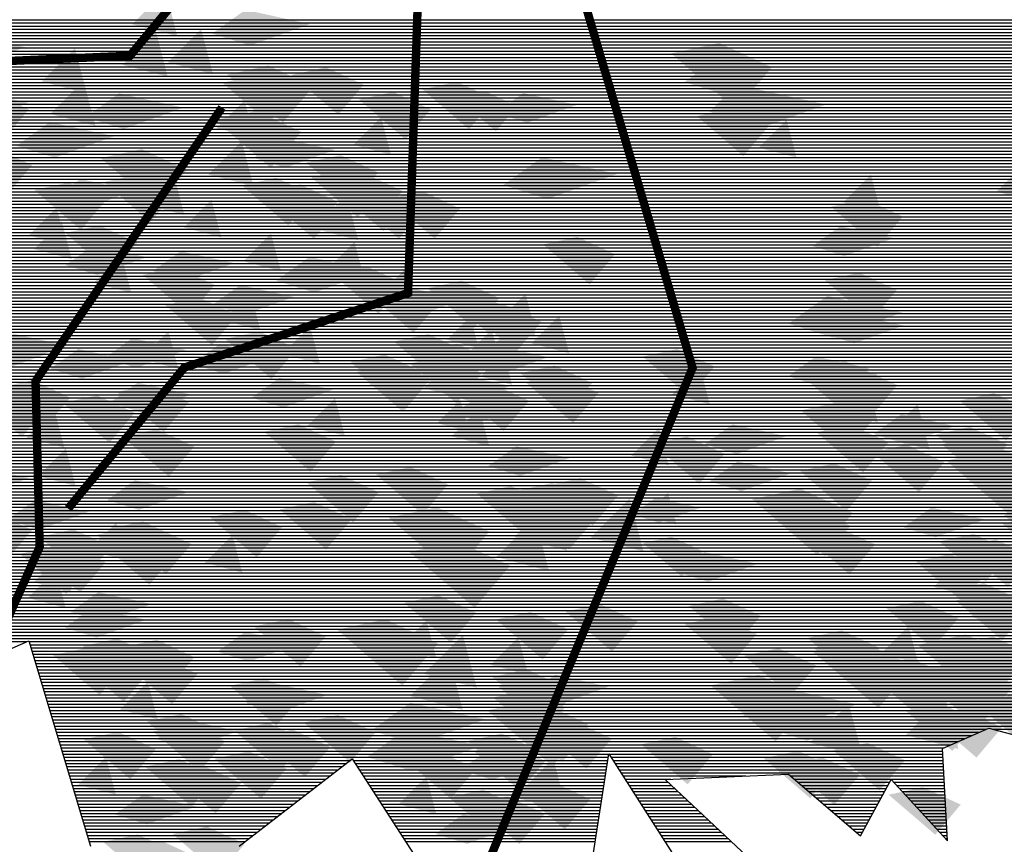
# Model space of a CAD drawing. Units: millimetres. Extents: x 51 to 199, y -99 to 14.
# Drawn here: x 72 to 73, y -82 to -82 of the extents above; entities that cross this region are included whole.
import ezdxf

# ---------------------------------------------------------------- set-up
doc = ezdxf.new("R2010")
doc.units = ezdxf.units.MM
doc.header["$LTSCALE"] = 0.05
doc.layers.get('0').update_dxf_attribs({"lineweight": 15})
doc.layers.add('TREES', color=81, linetype='Continuous')

# ---------------------------------------------------------------- blocks, each defined once
blk = doc.blocks.new('*X112')
at = {"color": 0}
for p, q in [((47.096, -87.9745), (54.8356, -87.9745)), ((47.101, -87.9845), (54.8375, -87.9845)), ((47.106, -87.9945), (54.8394, -87.9945)), ((47.111, -88.0045), (54.8413, -88.0045)), ((47.116, -88.0145), (54.8432, -88.0145)), ((47.0621, -88.0445), (54.9184, -88.0445)), ((47.0892, -88.0345), (54.8841, -88.0345)), ((47.1164, -88.0245), (54.8498, -88.0245)), ((46.9806, -88.0745), (55.0213, -88.0745)), ((47.0078, -88.0645), (54.987, -88.0645)), ((47.0349, -88.0545), (54.9527, -88.0545)), ((46.8992, -88.1045), (55.1242, -88.1045)), ((46.9263, -88.0945), (55.0899, -88.0945)), ((46.9535, -88.0845), (55.0556, -88.0845)), ((46.8115, -88.1445), (54.7916, -88.1445)), ((46.8177, -88.1345), (54.7861, -88.1345)), ((46.8449, -88.1245), (54.7807, -88.1245)), ((46.872, -88.1145), (55.1585, -88.1145)), ((46.8169, -88.1545), (54.7971, -88.1545)), ((46.8223, -88.1645), (54.8026, -88.1645)), ((46.8277, -88.1745), (54.8081, -88.1745)), ((46.8331, -88.1845), (54.8136, -88.1845)), ((46.8385, -88.1945), (54.8191, -88.1945)), ((46.8438, -88.2045), (54.8246, -88.2045)), ((46.8492, -88.2145), (54.83, -88.2145)), ((46.8546, -88.2245), (54.8355, -88.2245)), ((46.86, -88.2345), (54.841, -88.2345)), ((46.8654, -88.2445), (54.8465, -88.2445)), ((46.8708, -88.2545), (54.852, -88.2545)), ((46.8762, -88.2645), (54.8575, -88.2645)), ((46.8816, -88.2745), (54.863, -88.2745)), ((46.8869, -88.2845), (54.8684, -88.2845)), ((46.8923, -88.2945), (54.8739, -88.2945)), ((46.8977, -88.3045), (54.8794, -88.3045)), ((46.9031, -88.3145), (54.8849, -88.3145)), ((46.9085, -88.3245), (54.8904, -88.3245)), ((46.9139, -88.3345), (54.8959, -88.3345)), ((46.9193, -88.3445), (54.9014, -88.3445)), ((46.9339, -88.3545), (54.9068, -88.3545)), ((46.9714, -88.3645), (54.9123, -88.3645)), ((47.0089, -88.3745), (54.9178, -88.3745)), ((47.0464, -88.3845), (54.9233, -88.3845)), ((47.0839, -88.3945), (54.9288, -88.3945)), ((47.1214, -88.4045), (54.9343, -88.4045)), ((47.1458, -88.4245), (54.9452, -88.4245)), ((47.1589, -88.4145), (54.9398, -88.4145)), ((47.0457, -88.4545), (54.9617, -88.4545)), ((47.0791, -88.4445), (54.9562, -88.4445)), ((47.1124, -88.4345), (54.9507, -88.4345)), ((46.9457, -88.4845), (54.9782, -88.4845)), ((46.979, -88.4745), (54.9727, -88.4745)), ((47.0124, -88.4645), (54.9672, -88.4645)), ((46.8457, -88.5145), (54.9946, -88.5145)), ((46.879, -88.5045), (54.9891, -88.5045)), ((46.9124, -88.4945), (54.9836, -88.4945)), ((46.8502, -88.5245), (55.0001, -88.5245)), ((46.8611, -88.5345), (55.0056, -88.5345)), ((46.8719, -88.5445), (55.0111, -88.5445)), ((46.8827, -88.5545), (55.0166, -88.5545)), ((46.8936, -88.5645), (55.022, -88.5645)), ((46.9044, -88.5745), (55.0275, -88.5745)), ((46.9152, -88.5845), (55.033, -88.5845)), ((46.9261, -88.5945), (55.0385, -88.5945)), ((46.9369, -88.6045), (55.044, -88.6045)), ((46.9478, -88.6145), (55.0495, -88.6145)), ((46.9586, -88.6245), (54.7491, -88.6245)), ((46.9694, -88.6345), (54.7191, -88.6345)), ((46.9803, -88.6445), (54.689, -88.6445)), ((46.9911, -88.6545), (54.659, -88.6545)), ((47.0019, -88.6645), (54.629, -88.6645)), ((47.0128, -88.6745), (54.599, -88.6745)), ((47.0236, -88.6845), (54.569, -88.6845)), ((47.0345, -88.6945), (54.539, -88.6945)), ((47.0453, -88.7045), (54.509, -88.7045)), ((47.2689, -88.7145), (54.479, -88.7145)), ((47.2737, -88.7245), (54.4489, -88.7245)), ((47.2785, -88.7345), (54.4189, -88.7345)), ((47.2833, -88.7445), (54.3889, -88.7445)), ((47.2881, -88.7545), (54.3864, -88.7545)), ((47.2928, -88.7645), (54.3884, -88.7645)), ((47.2976, -88.7745), (54.3904, -88.7745)), ((47.3024, -88.7845), (54.3924, -88.7845)), ((47.3072, -88.7945), (54.3944, -88.7945)), ((47.312, -88.8045), (54.3964, -88.8045)), ((47.3168, -88.8145), (54.3984, -88.8145)), ((47.3216, -88.8245), (54.4004, -88.8245)), ((47.3263, -88.8345), (54.4024, -88.8345)), ((47.3311, -88.8445), (54.4044, -88.8445)), ((47.3359, -88.8545), (54.4064, -88.8545)), ((47.3407, -88.8645), (54.4084, -88.8645)), ((47.3455, -88.8745), (54.4104, -88.8745)), ((47.3503, -88.8845), (54.4124, -88.8845)), ((47.355, -88.8945), (54.3181, -88.8945)), ((47.3598, -88.9045), (54.3072, -88.9045)), ((47.3646, -88.9145), (54.2963, -88.9145)), ((47.3694, -88.9245), (54.2854, -88.9245)), ((47.3742, -88.9345), (54.2745, -88.9345)), ((47.379, -88.9445), (54.2636, -88.9445)), ((47.3837, -88.9545), (54.2526, -88.9545)), ((47.3885, -88.9645), (54.2417, -88.9645)), ((47.3933, -88.9745), (54.2308, -88.9745)), ((47.3981, -88.9845), (54.2199, -88.9845)), ((47.4029, -88.9945), (54.209, -88.9945)), ((47.4077, -89.0045), (54.1981, -89.0045)), ((47.4125, -89.0145), (54.1872, -89.0145)), ((47.4172, -89.0245), (54.1763, -89.0245)), ((47.422, -89.0345), (54.1653, -89.0345)), ((47.4268, -89.0445), (54.1544, -89.0445)), ((47.4316, -89.0545), (54.1435, -89.0545)), ((47.4364, -89.0645), (54.1326, -89.0645)), ((47.4412, -89.0745), (54.1217, -89.0745)), ((47.4459, -89.0845), (54.1317, -89.0845)), ((47.4507, -89.0945), (54.1417, -89.0945)), ((47.4553, -89.1045), (54.1517, -89.1045)), ((47.4599, -89.1145), (54.1617, -89.1145)), ((47.4645, -89.1245), (54.1717, -89.1245)), ((47.4691, -89.1345), (54.1817, -89.1345)), ((47.4738, -89.1445), (54.1917, -89.1445)), ((47.4784, -89.1545), (54.2017, -89.1545)), ((47.483, -89.1645), (54.2117, -89.1645)), ((47.4876, -89.1745), (54.2217, -89.1745)), ((47.4922, -89.1845), (54.2317, -89.1845)), ((47.4968, -89.1945), (54.231, -89.1945)), ((47.5015, -89.2045), (54.2196, -89.2045)), ((47.5061, -89.2145), (53.8796, -89.2145)), ((47.5107, -89.2245), (53.8656, -89.2245)), ((47.5153, -89.2345), (53.8516, -89.2345)), ((47.5199, -89.2445), (53.8376, -89.2445)), ((47.5245, -89.2545), (53.8236, -89.2545)), ((47.5292, -89.2645), (53.8096, -89.2645)), ((47.5338, -89.2745), (53.7956, -89.2745)), ((47.5384, -89.2845), (53.7816, -89.2845)), ((47.543, -89.2945), (53.7788, -89.2945)), ((47.5476, -89.3045), (53.7824, -89.3045)), ((47.5411, -89.3345), (53.7931, -89.3345)), ((47.5433, -89.3245), (53.7896, -89.3245)), ((47.5455, -89.3145), (53.786, -89.3145)), ((47.5346, -89.3645), (53.8038, -89.3645)), ((47.5368, -89.3545), (53.8003, -89.3545)), ((47.5389, -89.3445), (53.7967, -89.3445)), ((47.5259, -89.4045), (53.8181, -89.4045)), ((47.5281, -89.3945), (53.8146, -89.3945)), ((47.5302, -89.3845), (53.811, -89.3845)), ((47.5324, -89.3745), (53.8074, -89.3745)), ((47.5194, -89.4345), (53.8289, -89.4345)), ((47.5215, -89.4245), (53.8253, -89.4245)), ((47.5237, -89.4145), (53.8217, -89.4145)), ((47.5128, -89.4645), (53.8396, -89.4645)), ((47.515, -89.4545), (53.836, -89.4545)), ((47.5172, -89.4445), (53.8324, -89.4445)), ((47.5063, -89.4945), (53.8503, -89.4945)), ((47.5085, -89.4845), (53.8467, -89.4845)), ((47.5107, -89.4745), (53.8431, -89.4745)), ((47.4998, -89.5245), (53.8483, -89.5245)), ((47.502, -89.5145), (53.8574, -89.5145)), ((47.5041, -89.5045), (53.8539, -89.5045)), ((47.4933, -89.5545), (53.7995, -89.5545)), ((47.4954, -89.5445), (53.8158, -89.5445)), ((47.4976, -89.5345), (53.832, -89.5345)), ((47.4846, -89.5945), (53.7345, -89.5945)), ((47.4867, -89.5845), (53.7508, -89.5845)), ((47.4889, -89.5745), (53.767, -89.5745)), ((47.4911, -89.5645), (53.7833, -89.5645)), ((47.478, -89.6245), (53.6857, -89.6245)), ((47.4802, -89.6145), (53.702, -89.6145)), ((47.4824, -89.6045), (53.7182, -89.6045)), ((47.4715, -89.6545), (53.6077, -89.6545)), ((47.4737, -89.6445), (53.6532, -89.6445)), ((47.4759, -89.6345), (53.6695, -89.6345)), ((47.4661, -89.6845), (53.021, -89.6845)), ((47.4672, -89.6745), (53.4576, -89.6745)), ((47.4693, -89.6645), (53.5327, -89.6645)), ((47.4689, -89.6945), (53.0231, -89.6945)), ((47.4718, -89.7045), (53.0253, -89.7045)), ((47.4746, -89.7145), (53.0274, -89.7145)), ((47.4775, -89.7245), (53.0296, -89.7245)), ((47.4804, -89.7345), (53.0317, -89.7345)), ((47.4832, -89.7445), (53.0338, -89.7445)), ((47.4861, -89.7545), (53.036, -89.7545)), ((47.4889, -89.7645), (53.0381, -89.7645)), ((47.4918, -89.7745), (53.0403, -89.7745)), ((47.4946, -89.7845), (53.0424, -89.7845)), ((47.4975, -89.7945), (53.0446, -89.7945)), ((47.5004, -89.8045), (53.0467, -89.8045)), ((47.5032, -89.8145), (53.0489, -89.8145)), ((47.5061, -89.8245), (53.051, -89.8245)), ((47.5089, -89.8345), (53.0531, -89.8345)), ((47.5118, -89.8445), (53.0553, -89.8445)), ((47.5147, -89.8545), (53.0574, -89.8545)), ((47.5175, -89.8645), (53.0596, -89.8645)), ((47.5204, -89.8745), (53.0617, -89.8745)), ((47.5232, -89.8845), (53.0639, -89.8845)), ((47.5261, -89.8945), (53.066, -89.8945)), ((47.5289, -89.9045), (53.0681, -89.9045)), ((47.5318, -89.9145), (53.0608, -89.9145)), ((47.5347, -89.9245), (53.0183, -89.9245)), ((47.5375, -89.9345), (52.9758, -89.9345)), ((47.5404, -89.9445), (52.9333, -89.9445)), ((47.5432, -89.9545), (52.8908, -89.9545)), ((47.5461, -89.9645), (49.3819, -89.9645)), ((49.3892, -89.9645), (52.8482, -89.9645)), ((49.3922, -89.9745), (52.8057, -89.9745)), ((49.3952, -89.9845), (52.7888, -89.9845)), ((49.3982, -89.9945), (52.7863, -89.9945)), ((49.4012, -90.0045), (52.7838, -90.0045)), ((49.4042, -90.0145), (52.7813, -90.0145)), ((49.4072, -90.0245), (52.7788, -90.0245)), ((49.4102, -90.0345), (52.7763, -90.0345)), ((49.4132, -90.0445), (52.7738, -90.0445)), ((49.4162, -90.0545), (52.7713, -90.0545)), ((49.4192, -90.0645), (52.7688, -90.0645)), ((49.4222, -90.0745), (52.7663, -90.0745)), ((49.4252, -90.0845), (52.7638, -90.0845)), ((49.4282, -90.0945), (52.7613, -90.0945)), ((49.4312, -90.1045), (52.7588, -90.1045)), ((49.4342, -90.1145), (52.7563, -90.1145)), ((49.4372, -90.1245), (52.7538, -90.1245)), ((49.4402, -90.1345), (52.7513, -90.1345)), ((49.4432, -90.1445), (52.7488, -90.1445)), ((49.4462, -90.1545), (52.7463, -90.1545)), ((49.4492, -90.1645), (52.7438, -90.1645)), ((49.4522, -90.1745), (52.7413, -90.1745)), ((49.4552, -90.1845), (52.7388, -90.1845)), ((49.4582, -90.1945), (52.7363, -90.1945)), ((49.4612, -90.2045), (52.7338, -90.2045)), ((49.4642, -90.2145), (52.7313, -90.2145)), ((49.4672, -90.2245), (52.7288, -90.2245)), ((49.4702, -90.2345), (52.7263, -90.2345)), ((49.4733, -90.2445), (52.4538, -90.2445)), ((49.4763, -90.2545), (52.4313, -90.2545)), ((52.475, -90.2445), (52.7238, -90.2445)), ((49.4793, -90.2645), (52.4087, -90.2645)), ((49.4823, -90.2745), (52.3862, -90.2745)), ((49.4853, -90.2845), (52.3637, -90.2845)), ((49.4883, -90.2945), (52.3412, -90.2945)), ((49.4913, -90.3045), (52.3187, -90.3045)), ((49.4943, -90.3145), (52.3143, -90.3145)), ((49.4973, -90.3245), (51.2453, -90.3245)), ((49.5003, -90.3345), (51.2438, -90.3345)), ((49.5033, -90.3445), (50.4173, -90.3445)), ((50.427, -90.3445), (51.2422, -90.3445)), ((51.2464, -90.3245), (52.3148, -90.3245)), ((51.2528, -90.3345), (52.3154, -90.3345)), ((51.2592, -90.3445), (52.3159, -90.3445)), ((49.5063, -90.3545), (50.4044, -90.3545)), ((49.5093, -90.3645), (50.3915, -90.3645)), ((49.5123, -90.3745), (50.3785, -90.3745)), ((50.4334, -90.3545), (51.2407, -90.3545)), ((50.4399, -90.3645), (51.2392, -90.3645)), ((50.4463, -90.3745), (51.2376, -90.3745)), ((51.2656, -90.3545), (52.3165, -90.3545)), ((51.272, -90.3645), (52.317, -90.3645)), ((51.2784, -90.3745), (52.3176, -90.3745)), ((49.5153, -90.3845), (50.3656, -90.3845)), ((49.5183, -90.3945), (50.3526, -90.3945)), ((49.5213, -90.4045), (50.3397, -90.4045)), ((49.5243, -90.4145), (50.3267, -90.4145)), ((50.4528, -90.3845), (51.2361, -90.3845)), ((50.4593, -90.3945), (51.2345, -90.3945)), ((50.4657, -90.4045), (51.233, -90.4045)), ((50.4722, -90.4145), (51.2315, -90.4145)), ((51.2848, -90.3845), (52.3181, -90.3845)), ((51.2912, -90.3945), (51.6843, -90.3945)), ((51.2977, -90.4045), (51.4443, -90.4045)), ((51.3041, -90.4145), (51.4362, -90.4145)), ((51.8274, -90.3945), (52.3187, -90.3945)), ((51.8391, -90.4045), (52.3193, -90.4045)), ((51.8507, -90.4145), (52.1444, -90.4145)), ((52.158, -90.4145), (52.3198, -90.4145)), ((49.5273, -90.4245), (50.3138, -90.4245)), ((49.5303, -90.4345), (50.3008, -90.4345)), ((49.5333, -90.4445), (50.2879, -90.4445)), ((50.4786, -90.4245), (51.2299, -90.4245)), ((50.4851, -90.4345), (51.2284, -90.4345)), ((50.4915, -90.4445), (51.2269, -90.4445)), ((51.3105, -90.4245), (51.4468, -90.4245)), ((51.3169, -90.4345), (51.4574, -90.4345)), ((51.3233, -90.4445), (51.468, -90.4445)), ((51.8624, -90.4245), (52.139, -90.4245)), ((51.8741, -90.4345), (52.1335, -90.4345)), ((51.8858, -90.4445), (52.1281, -90.4445)), ((52.1671, -90.4245), (52.3204, -90.4245)), ((52.1763, -90.4345), (52.3209, -90.4345)), ((52.1855, -90.4445), (52.3215, -90.4445)), ((49.5363, -90.4545), (50.2749, -90.4545)), ((49.5393, -90.4645), (50.262, -90.4645)), ((49.5423, -90.4745), (50.249, -90.4745)), ((50.498, -90.4545), (51.2253, -90.4545)), ((50.5044, -90.4645), (51.2238, -90.4645)), ((50.5109, -90.4745), (51.2222, -90.4745)), ((51.3297, -90.4545), (51.4787, -90.4545)), ((51.3361, -90.4645), (51.4893, -90.4645)), ((51.3425, -90.4745), (51.4999, -90.4745)), ((51.8974, -90.4545), (52.1226, -90.4545)), ((51.9091, -90.4645), (52.1171, -90.4645)), ((51.9208, -90.4745), (52.1117, -90.4745)), ((52.1946, -90.4545), (52.322, -90.4545)), ((52.2038, -90.4645), (52.3226, -90.4645)), ((52.213, -90.4745), (52.3231, -90.4745)), ((49.5453, -90.4845), (50.2361, -90.4845)), ((49.5483, -90.4945), (50.2232, -90.4945)), ((49.5513, -90.5045), (50.2102, -90.5045)), ((50.5173, -90.4845), (51.2207, -90.4845)), ((50.5238, -90.4945), (51.2192, -90.4945)), ((50.5303, -90.5045), (51.2176, -90.5045)), ((51.3489, -90.4845), (51.5106, -90.4845)), ((51.3553, -90.4945), (51.5212, -90.4945)), ((51.3617, -90.5045), (51.5318, -90.5045)), ((51.9324, -90.4845), (52.1062, -90.4845)), ((51.9441, -90.4945), (52.1008, -90.4945)), ((51.9558, -90.5045), (52.0953, -90.5045)), ((52.2221, -90.4845), (52.3237, -90.4845)), ((52.2313, -90.4945), (52.3243, -90.4945)), ((52.2405, -90.5045), (52.3248, -90.5045)), ((49.5543, -90.5145), (50.1973, -90.5145)), ((49.5573, -90.5245), (50.1843, -90.5245)), ((49.5603, -90.5345), (50.1714, -90.5345)), ((50.5367, -90.5145), (51.2161, -90.5145)), ((50.5432, -90.5245), (51.2145, -90.5245)), ((50.5496, -90.5345), (51.213, -90.5345)), ((51.3681, -90.5145), (51.5424, -90.5145)), ((51.3745, -90.5245), (51.5531, -90.5245)), ((51.3809, -90.5345), (51.5637, -90.5345)), ((51.9675, -90.5145), (52.0899, -90.5145)), ((51.9791, -90.5245), (52.0844, -90.5245)), ((51.9908, -90.5345), (52.0789, -90.5345)), ((52.2497, -90.5145), (52.3254, -90.5145)), ((52.2588, -90.5245), (52.3259, -90.5245)), ((52.268, -90.5345), (52.3265, -90.5345)), ((49.5633, -90.5445), (50.1584, -90.5445)), ((49.5663, -90.5545), (50.1455, -90.5545)), ((49.5693, -90.5645), (50.1325, -90.5645)), ((50.5561, -90.5445), (51.2115, -90.5445)), ((50.5625, -90.5545), (51.2099, -90.5545)), ((50.569, -90.5645), (51.2084, -90.5645)), ((51.3873, -90.5445), (51.5743, -90.5445)), ((51.3937, -90.5545), (51.585, -90.5545)), ((51.4001, -90.5645), (51.5956, -90.5645)), ((52.0025, -90.5445), (52.0735, -90.5445)), ((52.0141, -90.5545), (52.068, -90.5545)), ((52.0258, -90.5645), (52.0626, -90.5645)), ((52.2772, -90.5445), (52.327, -90.5445)), ((52.2863, -90.5545), (52.3276, -90.5545)), ((52.2955, -90.5645), (52.3281, -90.5645)), ((49.5723, -90.5745), (50.1196, -90.5745)), ((49.5753, -90.5845), (50.1066, -90.5845)), ((49.5783, -90.5945), (50.0937, -90.5945)), ((50.5754, -90.5745), (51.2068, -90.5745)), ((50.5819, -90.5845), (51.2053, -90.5845)), ((50.5883, -90.5945), (51.2038, -90.5945)), ((51.4065, -90.5745), (51.6062, -90.5745)), ((51.4129, -90.5845), (51.6169, -90.5845)), ((51.4193, -90.5945), (51.6275, -90.5945)), ((52.0375, -90.5745), (52.0571, -90.5745)), ((52.0491, -90.5845), (52.0517, -90.5845)), ((52.3047, -90.5745), (52.3287, -90.5745)), ((52.3138, -90.5845), (52.3293, -90.5845)), ((52.323, -90.5945), (52.3298, -90.5945)), ((49.5813, -90.6045), (50.0808, -90.6045)), ((50.5948, -90.6045), (51.2022, -90.6045)), ((51.4257, -90.6045), (51.6381, -90.6045))]:
    blk.add_line(p, q, dxfattribs=at)
blk = doc.blocks.new('TTR19-NN')
at = {"color": 251}
for points in [[(-1.7596, -3.2819), (-1.3488, -3.1012), (-1.1515, -3.7584)], [(-0.6749, -3.7584), (-0.3134, -3.4791), (0.0153, -3.9884)], [(0.4427, -3.8898), (0.5084, -3.4627), (0.7714, -3.8734)], [(0.9686, -3.8077), (0.6892, -3.5448), (1.0836, -3.5284), (1.3137, -3.7255), (1.4123, -3.5448), (1.5931, -3.742), (1.5767, -3.4462), (1.7246, -3.3805), (1.9711, -3.4462)]]:
    blk.add_lwpolyline(points, dxfattribs=at)
at = {"color": 251, "const_width": 0.0269}
for points in [[(-0.0462, 0.0406), (0.3822, -0.893), (0.7766, -2.2278), (0.0362, -4.0196)], [(-0.0162, -0.0086), (-1.0247, -1.229), (-1.9537, -1.2688), (-2.312, -1.7596), (-2.6172, -2.078)], [(-0.0682, -0.0118), (-0.1345, -1.9884), (-0.8512, -2.2272), (-1.2227, -2.6782)], [(-0.73, -1.3948), (-1.3271, -2.2704), (-1.3139, -2.801), (-1.42, -3.0398)]]:
    blk.add_lwpolyline(points, dxfattribs=at)
at = {"color": 62}
for points in [[(-1.018, -1.1283), (-0.9112, -1.0216), (-0.8731, -1.1665)], [(0.8299, -1.4085), (0.9189, -1.3196), (0.9507, -1.4403)], [(0.9888, -1.5229), (1.0778, -1.434), (1.1096, -1.5547)], [(1.7498, -1.6639), (1.8388, -1.5749), (1.8706, -1.6956)], [(1.2586, -1.6985), (1.3476, -1.6095), (1.3794, -1.7302)], [(-0.235, -2.0033), (-0.146, -1.9143), (-0.1142, -2.0351)], [(0.172, -2.1006), (0.2468, -2.0258), (0.2735, -2.1273)], [(0.2608, -2.1495), (0.3498, -2.0605), (0.3816, -2.1812)], [(0.0447, -2.1939), (0.1337, -2.105), (0.1655, -2.2257)], [(0.0972, -2.2554), (0.172, -2.1806), (0.1987, -2.2821)], [(-0.0843, -2.2927), (-0.0096, -2.218), (0.0171, -2.3194)], [(0.7109, -2.3127), (0.7999, -2.2237), (0.8317, -2.3444)], [(-0.0416, -2.4048), (0.0332, -2.3301), (0.0599, -2.4315)], [(0.5799, -2.5086), (0.6689, -2.4196), (0.7007, -2.5403)], [(0.4505, -2.771), (0.5751, -2.6465), (0.6196, -2.8155)], [(0.6233, -2.7024), (0.698, -2.6277), (0.7247, -2.7291)], [(0.1479, -2.8333), (0.2725, -2.7088), (0.317, -2.8778)], [(-0.0835, -3.207), (0.0411, -3.0824), (0.0856, -3.2515)], [(-0.128, -3.2782), (-0.0034, -3.1536), (0.0411, -3.3226)], [(1.7613, -3.3408), (1.8859, -3.2162), (1.9304, -3.3853)], [(1.4587, -3.4031), (1.5833, -3.2785), (1.6278, -3.4476)]]:
    blk.add_solid(points, dxfattribs=at)
at = {"color": 86}
for points in [[(-0.7617, -1.1582), (-0.6549, -1.0819), (-0.6396, -1.1963), (-0.4489, -1.1277)], [(-1.6728, -1.2319), (-1.566, -1.1556), (-1.5508, -1.27), (-1.3601, -1.2014)], [(-1.0485, -1.258), (-0.9417, -1.1512), (-0.9036, -1.2961)], [(-0.9037, -1.2499), (-0.7969, -1.1431), (-0.7588, -1.288)], [(-1.3079, -1.3113), (-1.2011, -1.2046), (-1.163, -1.3495)], [(-0.7142, -1.2893), (-0.582, -1.2603), (-0.5352, -1.4428), (-0.4373, -1.3271)], [(-0.7293, -1.3154), (-0.6192, -1.2912), (-0.5802, -1.4433), (-0.4986, -1.3468)], [(-0.5071, -1.29), (-0.3969, -1.2659), (-0.358, -1.418), (-0.2763, -1.3215)], [(-1.2803, -1.4152), (-1.1735, -1.3084), (-1.1353, -1.4533)], [(-0.0885, -1.3364), (0.0217, -1.3122), (0.0606, -1.4643), (0.1423, -1.3678)], [(-1.6623, -1.4102), (-1.5555, -1.3339), (-1.5403, -1.4483), (-1.3496, -1.3797)], [(-1.6253, -1.363), (-1.4932, -1.334), (-1.4464, -1.5165), (-1.3484, -1.4008)], [(-1.1665, -1.4254), (-1.0597, -1.3492), (-1.0444, -1.4636), (-0.8537, -1.3949)], [(-0.2921, -1.3689), (-0.182, -1.3447), (-0.143, -1.4968), (-0.0614, -1.4004)], [(-0.747, -1.4605), (-0.658, -1.3716), (-0.6262, -1.4923)], [(-0.7528, -1.4345), (-0.6206, -1.4055), (-0.5739, -1.588), (-0.4759, -1.4723)], [(0.7903, -1.4222), (0.9004, -1.3981), (0.9394, -1.5501), (1.021, -1.4537)], [(-1.388, -1.5171), (-1.2812, -1.4408), (-1.2659, -1.5552), (-1.0752, -1.4866)], [(-0.3097, -1.5141), (-0.2207, -1.4251), (-0.1889, -1.5458)], [(-1.6148, -1.5413), (-1.4826, -1.5123), (-1.4359, -1.6948), (-1.3379, -1.5791)], [(-0.7739, -1.6088), (-0.6671, -1.502), (-0.629, -1.6469)], [(-0.6291, -1.5556), (-0.5401, -1.4921), (-0.5274, -1.5874), (-0.3685, -1.5302)], [(-1.1189, -1.5565), (-0.9868, -1.5276), (-0.94, -1.71), (-0.8421, -1.5943)], [(-0.4606, -1.571), (-0.3504, -1.5469), (-0.3115, -1.699), (-0.2298, -1.6025)], [(-0.9954, -1.7004), (-0.8886, -1.5936), (-0.8504, -1.7385)], [(-0.4445, -1.6184), (-0.3344, -1.5942), (-0.2954, -1.7463), (-0.2138, -1.6499)], [(-0.3824, -1.6303), (-0.2723, -1.6061), (-0.2333, -1.7582), (-0.1517, -1.6617)], [(-1.3312, -1.6587), (-1.2211, -1.6346), (-1.1821, -1.7867), (-1.1005, -1.6902)], [(-1.2721, -1.6868), (-1.1831, -1.6233), (-1.1703, -1.7186), (-1.0114, -1.6614)], [(-1.1089, -1.6334), (-0.9988, -1.6093), (-0.9598, -1.7613), (-0.8782, -1.6649)], [(-0.6668, -1.6437), (-0.5566, -1.6195), (-0.5177, -1.7716), (-0.4361, -1.6752)], [(-0.3625, -1.6619), (-0.2524, -1.6378), (-0.2134, -1.7899), (-0.1318, -1.6934)], [(-0.5895, -1.6649), (-0.4794, -1.6407), (-0.4404, -1.7928), (-0.3588, -1.6964)], [(-0.5848, -1.6873), (-0.4747, -1.6631), (-0.4357, -1.8152), (-0.3541, -1.7187)], [(-0.8529, -1.7785), (-0.7639, -1.6895), (-0.7322, -1.8103)], [(-0.4386, -1.7813), (-0.3318, -1.6746), (-0.2936, -1.8194)], [(1.219, -1.7121), (1.3292, -1.688), (1.3681, -1.8401), (1.4498, -1.7436)], [(-1.3488, -1.8039), (-1.2598, -1.715), (-1.228, -1.8357)], [(-1.332, -1.8478), (-1.243, -1.7588), (-1.2112, -1.8796)], [(-1.2324, -1.7961), (-1.1223, -1.7719), (-1.0833, -1.924), (-1.0017, -1.8276)], [(-0.6622, -1.8865), (-0.5732, -1.7976), (-0.5414, -1.9183)], [(-0.3947, -1.9134), (-0.3057, -1.8244), (-0.2739, -1.9451)], [(0.2975, -1.8327), (0.4077, -1.8085), (0.4466, -1.9606), (0.5283, -1.8642)], [(-1.231, -1.899), (-1.142, -1.8354), (-1.1292, -1.9308), (-0.9703, -1.8736)], [(-0.9512, -1.9181), (-0.8622, -1.8545), (-0.8495, -1.9498), (-0.6906, -1.8926)], [(-1.1413, -1.9558), (-1.0523, -1.8668), (-1.0205, -1.9876)], [(-0.5565, -1.9488), (-0.4497, -1.8725), (-0.4345, -1.9869), (-0.2438, -1.9183)], [(-0.9838, -1.9305), (-0.8737, -1.9063), (-0.8347, -2.0584), (-0.7531, -1.962)], [(-0.3781, -1.9266), (-0.2679, -1.9025), (-0.229, -2.0545), (-0.1473, -1.9581)], [(-0.0727, -1.973), (0.0374, -1.9488), (0.0764, -2.1009), (0.158, -2.0045)], [(-0.7605, -2.0261), (-0.6715, -1.9625), (-0.6588, -2.0579), (-0.4999, -2.0007)], [(-0.2191, -2.0345), (-0.1301, -1.971), (-0.1174, -2.0663), (0.0415, -2.0091)], [(-0.9116, -2.0273), (-0.8015, -2.0032), (-0.7625, -2.1552), (-0.6809, -2.0588)], [(-0.7278, -2.0756), (-0.6388, -1.9866), (-0.607, -2.1073)], [(-0.2422, -2.0079), (-0.1496, -1.9876), (-0.1169, -2.1154), (-0.0483, -2.0344)], [(0.0052, -2.016), (0.0977, -1.9957), (0.1305, -2.1234), (0.199, -2.0424)], [(0.1528, -2.0796), (0.2418, -1.9906), (0.2736, -2.1113)], [(1.2457, -2.0858), (1.3347, -1.9968), (1.3665, -2.1175)], [(-0.0096, -2.1379), (0.0652, -2.0632), (0.0919, -2.1646)], [(-0.9907, -2.1992), (-0.9017, -2.1103), (-0.8699, -2.231)], [(-0.7209, -2.1353), (-0.6108, -2.1112), (-0.5718, -2.2633), (-0.4902, -2.1668)], [(-0.5371, -2.1836), (-0.4481, -2.0946), (-0.4163, -2.2154)], [(0.1081, -2.1873), (0.1971, -2.0983), (0.2288, -2.219)], [(-1.4864, -2.1822), (-1.3974, -2.1187), (-1.3846, -2.214), (-1.2257, -2.1568)], [(-1.1058, -2.1961), (-1.0168, -2.1325), (-1.0041, -2.2278), (-0.8452, -2.1706)], [(-0.1795, -2.1438), (-0.0694, -2.1196), (-0.0304, -2.2717), (0.0512, -2.1752)], [(-1.5594, -2.2117), (-1.4704, -2.1481), (-1.4577, -2.2435), (-1.2988, -2.1863)], [(-1.2797, -2.2308), (-1.1907, -2.1672), (-1.178, -2.2625), (-1.019, -2.2053)], [(-0.8261, -2.2151), (-0.7371, -2.1516), (-0.7244, -2.2469), (-0.5655, -2.1897)], [(0.6166, -2.1918), (0.7267, -2.1676), (0.7657, -2.3197), (0.8473, -2.2233)], [(-0.3193, -2.2092), (-0.2092, -2.185), (-0.1702, -2.3371), (-0.0886, -2.2406)], [(-0.1284, -2.214), (-0.0183, -2.1898), (0.0207, -2.3419), (0.1023, -2.2455)], [(1.0828, -2.2549), (1.1718, -2.1913), (1.1846, -2.2867), (1.3435, -2.2295)], [(1.1095, -2.239), (1.2637, -2.2052), (1.3183, -2.4181), (1.4326, -2.283)], [(-0.2995, -2.2408), (-0.1893, -2.2167), (-0.1504, -2.3687), (-0.0687, -2.2723)], [(-0.2577, -2.2819), (-0.1829, -2.2285), (-0.1722, -2.3085), (-0.0387, -2.2605)], [(0.225, -2.2448), (0.3351, -2.2207), (0.3741, -2.3728), (0.4557, -2.2763)], [(-1.4467, -2.2915), (-1.3366, -2.2673), (-1.2976, -2.4194), (-1.216, -2.323)], [(-0.6354, -2.3232), (-0.5464, -2.2596), (-0.5337, -2.3549), (-0.3747, -2.2977)], [(-0.0252, -2.307), (0.0495, -2.2536), (0.0602, -2.3337), (0.1937, -2.2856)], [(0.2448, -2.2765), (0.355, -2.2523), (0.3939, -2.4044), (0.4756, -2.308)], [(-1.5198, -2.3209), (-1.4097, -2.2968), (-1.3707, -2.4489), (-1.2891, -2.3524)], [(-1.089, -2.3388), (-1, -2.2752), (-0.9873, -2.3706), (-0.8283, -2.3134)], [(-1.0662, -2.3053), (-0.9561, -2.2812), (-0.9171, -2.4332), (-0.8355, -2.3368)], [(0.0225, -2.3018), (0.1327, -2.2777), (0.1716, -2.4297), (0.2533, -2.3333)], [(-1.2401, -2.34), (-1.1299, -2.3159), (-1.091, -2.4679), (-1.0093, -2.3715)], [(-0.4573, -2.4137), (-0.3683, -2.3247), (-0.3365, -2.4455)], [(1.6313, -2.3327), (1.7414, -2.3085), (1.7804, -2.4606), (1.862, -2.3642)], [(-1.3556, -2.4512), (-1.2666, -2.3622), (-1.2348, -2.483)], [(0.0049, -2.447), (0.0939, -2.358), (0.1257, -2.4788)], [(1.1225, -2.3641), (1.2326, -2.34), (1.2716, -2.4921), (1.3532, -2.3956)], [(1.3904, -2.4514), (1.4972, -2.3446), (1.5354, -2.4895)], [(-1.0494, -2.448), (-0.9392, -2.4239), (-0.9003, -2.576), (-0.8186, -2.4795)], [(-0.5958, -2.4324), (-0.4856, -2.4082), (-0.4467, -2.5603), (-0.3651, -2.4639)], [(0.816, -2.472), (0.905, -2.4085), (0.9177, -2.5038), (1.0767, -2.4466)], [(1.1735, -2.4344), (1.2837, -2.4102), (1.3226, -2.5623), (1.4043, -2.4659)], [(1.5545, -2.4411), (1.6646, -2.4169), (1.7036, -2.569), (1.7852, -2.4725)], [(0.6484, -2.4714), (0.7585, -2.4472), (0.7975, -2.5993), (0.8791, -2.5029)], [(1.5744, -2.4727), (1.6845, -2.4486), (1.7235, -2.6007), (1.8051, -2.5042)], [(-1.3191, -2.5745), (-1.2301, -2.4855), (-1.1984, -2.6062)], [(0.1228, -2.5421), (0.2118, -2.4785), (0.2245, -2.5739), (0.3834, -2.5167)], [(1.3521, -2.4981), (1.4622, -2.4739), (1.5012, -2.626), (1.5828, -2.5295)], [(1.5884, -2.5246), (1.7426, -2.4908), (1.7971, -2.7037), (1.9114, -2.5687)], [(-1.6081, -2.606), (-1.5191, -2.5424), (-1.5064, -2.6378), (-1.3475, -2.5806)], [(-0.2369, -2.5692), (-0.1268, -2.545), (-0.0878, -2.6971), (-0.0062, -2.6006)], [(-0.4592, -2.5945), (-0.3491, -2.5703), (-0.3101, -2.7224), (-0.2285, -2.626)], [(0.3074, -2.6048), (0.4175, -2.5807), (0.4565, -2.7328), (0.5381, -2.6363)], [(-1.0979, -2.6508), (-1.0089, -2.5873), (-0.9962, -2.6826), (-0.8373, -2.6254)], [(0.0851, -2.6302), (0.1952, -2.606), (0.2342, -2.7581), (0.3158, -2.6616)], [(0.1624, -2.6513), (0.2725, -2.6272), (0.3115, -2.7793), (0.3931, -2.6828)], [(0.206, -2.7684), (0.3306, -2.6439), (0.3751, -2.8129)], [(-1.4174, -2.714), (-1.3284, -2.6505), (-1.3157, -2.7458), (-1.1568, -2.6886)], [(-0.5458, -2.6809), (-0.4357, -2.6568), (-0.3968, -2.8089), (-0.3151, -2.7124)], [(-0.1966, -2.7075), (-0.0424, -2.6737), (0.0122, -2.8866), (0.1264, -2.7516)], [(1.0519, -2.702), (1.1621, -2.6779), (1.201, -2.83), (1.2827, -2.7335)], [(1.4523, -2.7383), (1.5413, -2.6748), (1.554, -2.7701), (1.713, -2.7129)], [(1.7733, -2.6992), (1.8834, -2.675), (1.9224, -2.8271), (2.004, -2.7307)], [(-1.5685, -2.7152), (-1.4584, -2.6911), (-1.4194, -2.8432), (-1.3378, -2.7467)], [(-0.7681, -2.7063), (-0.658, -2.6821), (-0.619, -2.8342), (-0.5374, -2.7377)], [(1.7686, -2.7265), (1.8788, -2.7023), (1.9177, -2.8544), (1.9994, -2.758)], [(-1.1579, -2.8118), (-1.0689, -2.7228), (-1.0371, -2.8435)], [(-1.1313, -2.7622), (-1.0212, -2.738), (-0.9822, -2.8901), (-0.9006, -2.7937)], [(-1.0933, -2.7435), (-0.9831, -2.7193), (-0.9442, -2.8714), (-0.8625, -2.775)], [(-1.0583, -2.7601), (-0.9482, -2.7359), (-0.9092, -2.888), (-0.8276, -2.7916)], [(1.1301, -2.7613), (1.2403, -2.7371), (1.2792, -2.8892), (1.3609, -2.7927)], [(-1.3156, -2.7688), (-1.2054, -2.7446), (-1.1665, -2.8967), (-1.0848, -2.8003)], [(-1.1115, -2.7938), (-1.0013, -2.7697), (-0.9624, -2.9218), (-0.8807, -2.8253)], [(-0.7857, -2.8515), (-0.6967, -2.7625), (-0.665, -2.8832)], [(1.5662, -2.7835), (1.6764, -2.7593), (1.7153, -2.9114), (1.797, -2.815)], [(-1.3778, -2.8233), (-1.2677, -2.7991), (-1.2287, -2.9512), (-1.1471, -2.8548)], [(-1.3338, -2.8192), (-1.2236, -2.795), (-1.1847, -2.9471), (-1.103, -2.8506)], [(1.6369, -2.8011), (1.7471, -2.7769), (1.786, -2.929), (1.8676, -2.8325)], [(-1.3332, -2.914), (-1.2442, -2.825), (-1.2124, -2.9458)], [(1.4919, -2.8476), (1.6021, -2.8234), (1.641, -2.9755), (1.7227, -2.8791)], [(1.5486, -2.9287), (1.6376, -2.8397), (1.6694, -2.9604)], [(-1.3514, -2.9643), (-1.2624, -2.8754), (-1.2306, -2.9961)], [(1.5991, -2.9406), (1.7092, -2.9164), (1.7482, -3.0685), (1.8298, -2.972)], [(-1.2153, -3.0091), (-1.1263, -2.9455), (-1.1136, -3.0408), (-0.9547, -2.9837)], [(-0.147, -2.9797), (-0.0369, -2.9556), (0.0021, -3.1076), (0.0837, -3.0112)], [(1.619, -2.9722), (1.7291, -2.9481), (1.7681, -3.1002), (1.8497, -3.0037)], [(1.6665, -3.0237), (1.7555, -2.9602), (1.7682, -3.0555), (1.9271, -2.9983)], [(0.3698, -3.0079), (0.4799, -2.9838), (0.5188, -3.1358), (0.6005, -3.0394)], [(1.3967, -2.9976), (1.5068, -2.9734), (1.5458, -3.1255), (1.6274, -3.029)], [(-1.2335, -3.0594), (-1.1445, -2.9959), (-1.1318, -3.0912), (-0.9729, -3.034)], [(0.1475, -3.0332), (0.2576, -3.0091), (0.2966, -3.1612), (0.3782, -3.0647)], [(0.7514, -3.0476), (0.8616, -3.0234), (0.9005, -3.1755), (0.9822, -3.0791)], [(-0.6283, -3.0558), (-0.5181, -3.0316), (-0.4792, -3.1837), (-0.3975, -3.0873)], [(-0.1646, -3.1249), (-0.0756, -3.0359), (-0.0438, -3.1567)], [(1.3791, -3.1427), (1.4681, -3.0538), (1.4999, -3.1745)], [(-0.7449, -3.1362), (-0.6559, -3.0726), (-0.6432, -3.1679), (-0.4842, -3.1107)], [(0.1299, -3.1784), (0.2189, -3.0895), (0.2506, -3.2102)], [(1.144, -3.0922), (1.2542, -3.068), (1.2931, -3.2201), (1.3748, -3.1237)], [(1.497, -3.1147), (1.6512, -3.0809), (1.7057, -3.2938), (1.82, -3.1588)], [(1.6288, -3.1118), (1.7389, -3.0877), (1.7779, -3.2397), (1.8595, -3.1433)], [(-1.1757, -3.1183), (-1.0656, -3.0942), (-1.0266, -3.2462), (-0.945, -3.1498)], [(-1.0489, -3.1222), (-0.9388, -3.098), (-0.8998, -3.2501), (-0.8182, -3.1537)], [(1.1639, -3.1239), (1.274, -3.0997), (1.313, -3.2518), (1.3946, -3.1553)], [(1.7061, -3.133), (1.8162, -3.1088), (1.8552, -3.2609), (1.9368, -3.1645)], [(-1.2712, -3.1475), (-1.1611, -3.1233), (-1.1221, -3.2754), (-1.0405, -3.179)], [(-1.1939, -3.1687), (-1.0838, -3.1445), (-1.0448, -3.2966), (-0.9632, -3.2002)], [(-1.0393, -3.176), (-0.9292, -3.1518), (-0.8902, -3.3039), (-0.8086, -3.2074)], [(0.9416, -3.1492), (1.0517, -3.125), (1.0907, -3.2771), (1.1723, -3.1807)], [(1.4969, -3.2378), (1.5859, -3.1743), (1.5986, -3.2696), (1.7576, -3.2124)], [(0.1357, -3.2171), (0.2459, -3.1929), (0.2848, -3.345), (0.3665, -3.2486)], [(0.2477, -3.2735), (0.3367, -3.2099), (0.3494, -3.3053), (0.5084, -3.2481)], [(-1.0569, -3.3211), (-0.9679, -3.2322), (-0.9361, -3.3529)], [(-0.7053, -3.2454), (-0.5951, -3.2213), (-0.5562, -3.3733), (-0.4745, -3.2769)], [(-0.6535, -3.3003), (-0.5645, -3.2367), (-0.5518, -3.332), (-0.3929, -3.2748)], [(0.1556, -3.2487), (0.2657, -3.2246), (0.3047, -3.3767), (0.3863, -3.2802)], [(0.1379, -3.2827), (0.248, -3.2586), (0.287, -3.4106), (0.3686, -3.3142)], [(1.6815, -3.3006), (1.7917, -3.2764), (1.8306, -3.4285), (1.9123, -3.332)], [(-0.252, -3.3884), (-0.1274, -3.2994), (-0.1096, -3.4329), (0.1129, -3.3528)], [(1.1524, -3.4275), (1.277, -3.3029), (1.3215, -3.472)], [(1.4592, -3.3259), (1.5694, -3.3017), (1.6083, -3.4538), (1.69, -3.3574)], [(-0.9707, -3.3598), (-0.8606, -3.3356), (-0.8216, -3.4877), (-0.74, -3.3913)], [(-0.4689, -3.363), (-0.3588, -3.3388), (-0.3198, -3.4909), (-0.2382, -3.3945)], [(0.21, -3.3616), (0.3202, -3.3374), (0.3591, -3.4895), (0.4408, -3.393)], [(1.0419, -3.3895), (1.1309, -3.3259), (1.1436, -3.4212), (1.3025, -3.364)], [(1.5365, -3.3471), (1.6467, -3.3229), (1.6856, -3.475), (1.7673, -3.3786)], [(-0.9509, -3.3915), (-0.8407, -3.3673), (-0.8018, -3.5194), (-0.7201, -3.4229)], [(-0.939, -3.4162), (-0.85, -3.3527), (-0.8373, -3.448), (-0.6784, -3.3908)], [(-0.6912, -3.3883), (-0.5811, -3.3642), (-0.5421, -3.5162), (-0.4605, -3.4198)], [(0.2873, -3.3828), (0.3975, -3.3586), (0.4364, -3.5107), (0.5181, -3.4142)], [(-1.1731, -3.4168), (-1.063, -3.3926), (-1.024, -3.5447), (-0.9424, -3.4483)], [(-0.6139, -3.4095), (-0.5038, -3.3853), (-0.4648, -3.5374), (-0.3832, -3.441)], [(0.0554, -3.4222), (0.1656, -3.3981), (0.2045, -3.5501), (0.2862, -3.4537)], [(0.0753, -3.4539), (0.1854, -3.4297), (0.2244, -3.5818), (0.306, -3.4854)], [(0.6116, -3.4329), (0.7217, -3.4088), (0.7607, -3.5608), (0.8423, -3.4644)], [(1.2265, -3.4522), (1.3366, -3.428), (1.3756, -3.5801), (1.4572, -3.4837)], [(-0.7544, -3.479), (-0.6443, -3.4548), (-0.6053, -3.6069), (-0.5237, -3.5104)], [(-0.147, -3.4792), (-0.0369, -3.4551), (0.0021, -3.6071), (0.0837, -3.5107)], [(0.0336, -3.5143), (0.1226, -3.4508), (0.1353, -3.5461), (0.2942, -3.4889)], [(1.0042, -3.4775), (1.1143, -3.4534), (1.1533, -3.6054), (1.2349, -3.509)], [(-1.1907, -3.562), (-1.1017, -3.473), (-1.07, -3.5937)], [(-0.9767, -3.5043), (-0.8666, -3.4801), (-0.8276, -3.6322), (-0.746, -3.5358)], [(0.206, -3.6023), (0.3306, -3.4777), (0.3751, -3.6467)], [(1.0815, -3.4987), (1.1916, -3.4745), (1.2306, -3.6266), (1.3122, -3.5302)], [(-0.8994, -3.5255), (-0.7893, -3.5013), (-0.7503, -3.6534), (-0.6687, -3.5569)], [(-0.1646, -3.6244), (-0.0756, -3.5354), (-0.0438, -3.6562)], [(0.2182, -3.5771), (0.3283, -3.5529), (0.3673, -3.705), (0.4489, -3.6086)], [(-1.0729, -3.657), (-0.9839, -3.5935), (-0.9712, -3.6888), (-0.8122, -3.6316)], [(-0.0041, -3.6024), (0.106, -3.5782), (0.145, -3.7303), (0.2266, -3.6339)], [(1.4044, -3.5941), (1.5145, -3.5699), (1.5535, -3.722), (1.6351, -3.6256)], [(0.0732, -3.6236), (0.1833, -3.5994), (0.2223, -3.7515), (0.3039, -3.6551)], [(-0.0467, -3.7195), (0.0423, -3.6559), (0.055, -3.7513), (0.2139, -3.6941)], [(-0.8883, -3.7198), (-0.7782, -3.6956), (-0.7392, -3.8477), (-0.6576, -3.7513)], [(-1.1106, -3.7451), (-1.0004, -3.721), (-0.9615, -3.873), (-0.8798, -3.7766)], [(-1.0333, -3.7663), (-0.9231, -3.7421), (-0.8842, -3.8942), (-0.8025, -3.7978)]]:
    blk.add_solid(points, dxfattribs=at)
at = {"color": 63}
for points in [[(0.7074, -1.2215), (0.8616, -1.1877), (0.9162, -1.4006), (1.0305, -1.2656)], [(0.0215, -1.3634), (0.114, -1.3431), (0.1467, -1.4708), (0.2153, -1.3898)], [(-0.3128, -1.6865), (-0.2026, -1.6624), (-0.1637, -1.8145), (-0.082, -1.718)], [(-0.1983, -1.6865), (-0.0882, -1.6624), (-0.0492, -1.8145), (0.0324, -1.718)], [(1.2, -1.9473), (1.3101, -1.9231), (1.3491, -2.0752), (1.4307, -1.9788)], [(0.0623, -2.0488), (0.1724, -2.0246), (0.2114, -2.1767), (0.293, -2.0802)], [(-0.0695, -2.1708), (0.023, -2.1505), (0.0557, -2.2782), (0.1243, -2.1972)], [(1.2251, -2.3638), (1.3319, -2.257), (1.37, -2.4019)], [(1.1203, -2.5578), (1.2305, -2.5336), (1.2694, -2.6857), (1.3511, -2.5893)], [(0.1725, -2.6301), (0.3267, -2.5962), (0.3812, -2.8091), (0.4955, -2.6741)], [(0.9671, -2.6482), (1.1213, -2.6144), (1.1759, -2.8273), (1.2902, -2.6923)], [(0.6167, -2.7887), (0.7092, -2.7684), (0.742, -2.8961), (0.8105, -2.8151)], [(-0.1301, -2.8169), (0.0241, -2.7831), (0.0786, -2.996), (0.1929, -2.861)], [(0.7643, -2.9899), (0.8745, -2.9658), (0.9134, -3.1178), (0.995, -3.0214)], [(-0.3615, -3.066), (-0.2073, -3.0322), (-0.1528, -3.2451), (-0.0385, -3.1101)], [(1.1629, -3.1375), (1.3171, -3.1037), (1.3717, -3.3166), (1.486, -3.1816)], [(1.3231, -3.1909), (1.4773, -3.1571), (1.5319, -3.37), (1.6462, -3.235)], [(1.4833, -3.1998), (1.6375, -3.166), (1.6921, -3.3789), (1.8064, -3.2439)], [(0.8336, -3.2443), (0.9878, -3.2105), (1.0424, -3.4234), (1.1567, -3.2884)], [(0.1191, -3.324), (0.2733, -3.2902), (0.3278, -3.5031), (0.4421, -3.3681)]]:
    blk.add_solid(points, dxfattribs=at)
at = {"color": 61}
for points in [[(0.7507, -1.313), (0.8397, -1.2494), (0.8524, -1.3447), (1.0113, -1.2875)], [(0.1455, -1.4117), (0.2345, -1.3482), (0.2472, -1.4435), (0.4061, -1.3863)], [(0.8394, -1.4206), (0.964, -1.3316), (0.9818, -1.4651), (1.2043, -1.385)], [(0.1701, -1.6428), (0.2947, -1.5539), (0.3125, -1.6873), (0.535, -1.6072)], [(1.1604, -1.838), (1.2494, -1.7745), (1.2621, -1.8698), (1.421, -1.8126)], [(1.0836, -2.0863), (1.2082, -1.9974), (1.226, -2.1308), (1.4485, -2.0508)], [(1.1921, -2.1176), (1.2811, -2.0541), (1.2939, -2.1494), (1.4528, -2.0922)], [(0.0545, -2.2191), (0.1435, -2.1556), (0.1562, -2.2509), (0.3151, -2.1937)], [(1.1523, -2.2711), (1.2271, -2.2177), (1.2378, -2.2978), (1.3713, -2.2498)], [(0.0147, -2.3726), (0.0894, -2.3192), (0.1001, -2.3993), (0.2336, -2.3513)], [(1.3564, -2.4395), (1.4454, -2.376), (1.4581, -2.4713), (1.6171, -2.4141)], [(0.8313, -2.5909), (0.9203, -2.5274), (0.933, -2.6227), (1.0919, -2.5655)], [(0.5834, -2.6969), (0.6582, -2.6435), (0.6689, -2.7236), (0.8024, -2.6756)], [(0.7247, -2.8807), (0.8137, -2.8171), (0.8264, -2.9124), (0.9854, -2.8552)], [(0.9384, -3.3405), (1.063, -3.2515), (1.0808, -3.3849), (1.3033, -3.3049)], [(-0.2657, -3.4735), (-0.1411, -3.3846), (-0.1233, -3.518), (0.0993, -3.4379)]]:
    blk.add_solid(points, dxfattribs=at)
at = {"color": 0}
blk.add_blockref('*X112', (-50.7371, 86.8604), dxfattribs=at)

msp = doc.modelspace()

# ---------------------------------------------------------------- block references
at = {"layer": 'TREES', "xscale": 0.1999999999534339, "yscale": 0.2000000000116415, "zscale": 0.2}
msp.add_blockref('TTR19-NN', (72.21589, -81.36211), dxfattribs=at)

doc.saveas('drawing.dxf')
